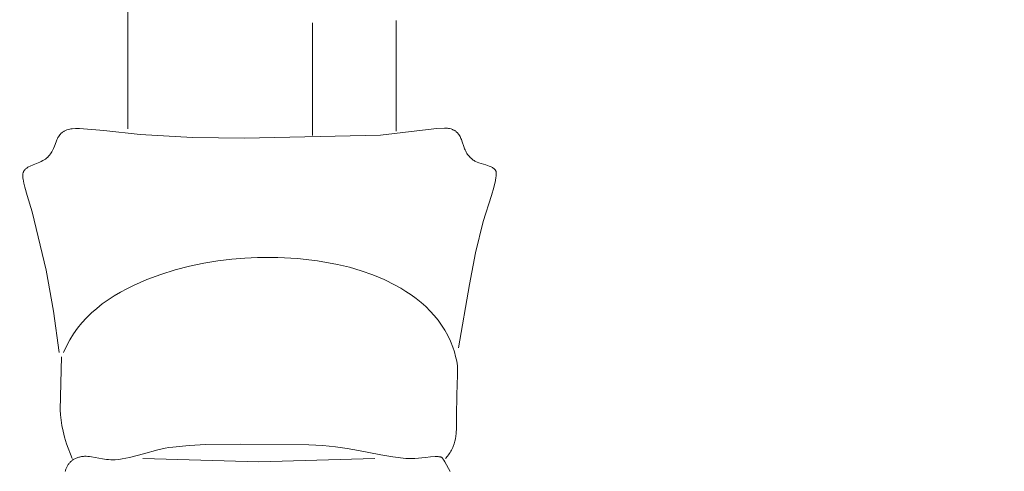
# Model space of a CAD drawing. Units: millimetres. Extents: x 15922 to 64292, y -6793 to 6833.
# Drawn here: x 21612 to 24445, y 2154 to 3453 of the extents above; entities that cross this region are included whole.
import ezdxf

# ---------------------------------------------------------------- set-up
doc = ezdxf.new("R2010")
doc.units = ezdxf.units.MM
doc.header["$MEASUREMENT"] = 0
doc.layers.add('Layer 1', color=7, linetype='Continuous', lineweight=0)
doc.styles.get("Standard").update_dxf_attribs({"font": 'TT0246M.TTF'})
doc.dimstyles.get("Standard").update_dxf_attribs({"dimtxt": 320, "dimasz": 240, "dimexe": 0.18, "dimexo": 0.0625, "dimgap": 160, "dimtad": 1, "dimdec": 0, "dimlfac": 0.1, "dimrnd": 5, "dimdsep": 46, "dimtxsty": 'Standard', "dimcen": 0, "dimse1": 1, "dimse2": 1, "dimadec": 0, "dimazin": 0, "dimtfac": 1, "dimtdec": 0, "dimtofl": 0, "dimtmove": 1, "dimatfit": 3, "dimfxl": 1, "dimtolj": 1, "dimtzin": 0, "dimarcsym": 0})

# ---------------------------------------------------------------- blocks, each defined once
blk = doc.blocks.new('*D52')
at = {"color": 0, "lineweight": -2, "transparency": 16777216}
blk.add_line((17417, 6298.6), (30247.1, 6298.6), dxfattribs=at)
at = {"color": 0, "transparency": 16777216}
for points in [[(17417, 6338.6), (17417, 6258.6), (17177, 6298.6)], [(30247.1, 6338.6), (30247.1, 6258.6), (30487.1, 6298.6)]]:
    blk.add_solid(points, dxfattribs=at)
at = {"layer": 'Defpoints', "color": 0, "transparency": 16777216}
for p in [(30487.1, 6298.6), (30487.1, -1251.4), (17177, -2421.1)]:
    blk.add_point(p, dxfattribs=at)
at = {"color": 0, "transparency": 16777216, "insert": (23832, 6622.5), "char_height": 320, "attachment_point": 5}
blk.add_mtext('\\A1;1330', dxfattribs=at)
blk = doc.blocks.new('*D53')
at = {"color": 0, "lineweight": -2, "transparency": 16777216}
blk.add_line((16455.6, 5566.9), (16455.6, -6552.5), dxfattribs=at)
at = {"color": 0, "transparency": 16777216}
for points in [[(16415.6, 5566.9), (16495.6, 5566.9), (16455.6, 5806.9)], [(16415.6, -6552.5), (16495.6, -6552.5), (16455.6, -6792.5)]]:
    blk.add_solid(points, dxfattribs=at)
at = {"layer": 'Defpoints', "color": 0, "transparency": 16777216}
for p in [(22992, 5806.9), (16455.6, -6792.5), (27649.1, -6792.5)]:
    blk.add_point(p, dxfattribs=at)
at = {"color": 0, "transparency": 16777216, "insert": (16131.5, -492.8), "char_height": 320, "attachment_point": 5, "rotation": 90}
blk.add_mtext('\\A1;1260', dxfattribs=at)

msp = doc.modelspace()

# ---------------------------------------------------------------- linework, layer by layer
at = {"layer": 'Layer 1'}
for points in [[(21924.3, 4186.7), (21923.8, 3138.6)], [(22454.6, 3443.9), (22454.6, 3119.2)], [(22695.3, 3450.4), (22695.3, 3132.2)], [(21726.2, 2495.6), (21710, 2614.7), (21688.3, 2732.7), (21648, 2900.3), (21633.9, 2947.1), (21627.1, 2971), (21624.2, 2982.6), (21622, 2993.6), (21621.5, 2996.5), (21621.2, 2999.3), (21621, 3002.2), (21621, 3004.9), (21621.1, 3006.3), (21621.2, 3007.7), (21621.4, 3009.1), (21621.7, 3010.4), (21622, 3011.8), (21622.4, 3013.2), (21622.8, 3014.6), (21623.4, 3016), (21623.8, 3016.8), (21624.2, 3017.5), (21624.7, 3018.3), (21625.3, 3019.1), (21625.8, 3019.8), (21626.4, 3020.5), (21627.1, 3021.2), (21627.7, 3021.9), (21629.2, 3023.3), (21630.7, 3024.6), (21632.4, 3025.8), (21634.1, 3027), (21636, 3028.2), (21638, 3029.3), (21642.1, 3031.5), (21651.1, 3035.5), (21669.8, 3043.1), (21674.3, 3045.2), (21678.6, 3047.3), (21682.6, 3049.5), (21684.4, 3050.7), (21686.2, 3051.9), (21689.6, 3054.7), (21692.8, 3057.5), (21695.6, 3060.5), (21698.2, 3063.5), (21700.5, 3066.5), (21702.7, 3069.6), (21704.6, 3072.8), (21706.3, 3076), (21709.4, 3082.4), (21712.1, 3088.9), (21716.9, 3101.6), (21719.5, 3107.6), (21720.8, 3110.6), (21722.3, 3113.4), (21723.9, 3116.2), (21725.6, 3118.9), (21727.5, 3121.4), (21728.6, 3122.7), (21729.7, 3123.9), (21730.8, 3125), (21732, 3126.2), (21733.2, 3127.3), (21734.5, 3128.4), (21735.9, 3129.4), (21737.4, 3130.4), (21738.9, 3131.4), (21740.5, 3132.3), (21742.1, 3133.2), (21743.9, 3134.1), (21745.7, 3134.9), (21747.6, 3135.6), (21751.7, 3137), (21756.2, 3138.2), (21759.7, 3138.8), (21763.7, 3139.2), (21773, 3139.7), (21783.9, 3139.7), (21796.2, 3139.2), (21853.9, 3134.1), (21959.3, 3122.2), (22109.2, 3114.3), (22259.2, 3111.6), (22649.8, 3121), (22755, 3133.4), (22812.5, 3139.4), (22834.5, 3140.5), (22838.9, 3140.5), (22842.8, 3140.3), (22846.1, 3140), (22847.6, 3139.8), (22848.9, 3139.6), (22853.1, 3138.4), (22855.1, 3137.7), (22857, 3137), (22858.7, 3136.2), (22860.5, 3135.3), (22862.1, 3134.5), (22863.6, 3133.5), (22865.1, 3132.6), (22866.5, 3131.6), (22867.9, 3130.5), (22869.1, 3129.4), (22870.3, 3128.3), (22871.5, 3127.2), (22872.6, 3126), (22873.6, 3124.7), (22874.6, 3123.5), (22875.6, 3122.2), (22877.3, 3119.5), (22878.9, 3116.7), (22880.3, 3113.8), (22881.7, 3110.8), (22882.9, 3107.8), (22885.2, 3101.4), (22889.7, 3088.2), (22892.2, 3081.5), (22893.6, 3078.1), (22895.2, 3074.8), (22896.9, 3071.5), (22898.8, 3068.3), (22900.9, 3065.1), (22903.2, 3061.9), (22905.8, 3058.9), (22908.6, 3055.9), (22911.7, 3053), (22915.2, 3050.2), (22917.2, 3048.8), (22919.4, 3047.4), (22921.6, 3046.2), (22923.9, 3045), (22928.6, 3042.9), (22933.5, 3041.1), (22953.4, 3034.9), (22962.7, 3031.8), (22966.9, 3030.1), (22969, 3029.1), (22970.9, 3028.1), (22972.7, 3027.1), (22974.4, 3025.9), (22976.1, 3024.7), (22976.8, 3024.1), (22977.5, 3023.5), (22978.2, 3022.8), (22978.9, 3022.1), (22979.5, 3021.4), (22980.1, 3020.6), (22980.7, 3019.8), (22981.2, 3019), (22981.7, 3018.2), (22982.1, 3017.3), (22982.3, 3016.9), (22982.5, 3016.4), (22982.6, 3015.9), (22982.8, 3015.3), (22983, 3014.1), (22983.1, 3012.9), (22983.2, 3011.5), (22983.3, 3010), (22983.2, 3006.7), (22982.8, 3003), (22982.3, 2999), (22980.8, 2990.2), (22975.8, 2969.7), (22969.3, 2947.1), (22945.3, 2872), (22923.9, 2781.9), (22905.9, 2691.2), (22874.4, 2508.6)], [(22837.3, 2190.4), (22843.2, 2197.3), (22845.8, 2200.8), (22848.2, 2204.3), (22850.5, 2207.8), (22852.6, 2211.3), (22854.5, 2214.8), (22856.3, 2218.4), (22857.9, 2221.9), (22859.4, 2225.5), (22862, 2232.7), (22864, 2240.1), (22865.6, 2247.5), (22866.8, 2255.1), (22867.7, 2262.8), (22868.6, 2278.6), (22868.9, 2312.4), (22870.1, 2373.3), (22871.7, 2431.1), (22872, 2444), (22872.1, 2450.5), (22871.9, 2456.7), (22869.5, 2470.6), (22866.4, 2484.1), (22862.7, 2497.5), (22858.3, 2510.9), (22851.5, 2527.9), (22843.9, 2544), (22835.4, 2559.4), (22826.1, 2574.1), (22815.9, 2588.2), (22804.9, 2601.7), (22793, 2614.7), (22780.3, 2627.4), (22766.7, 2639.3), (22752.7, 2650.6), (22738.3, 2661.2), (22723.5, 2671.2), (22708.3, 2680.6), (22692.8, 2689.3), (22660.9, 2705.1), (22628.1, 2718.8), (22594.6, 2730.5), (22560.6, 2740.5), (22526.4, 2748.9), (22469, 2759.3), (22411.9, 2766), (22354.4, 2769.1), (22296.2, 2769.1), (22260.2, 2767.2), (22222.2, 2763.7), (22182.7, 2758.7), (22142.1, 2752), (22100.9, 2743.4), (22059.6, 2732.8), (22018.6, 2720.2), (21978.3, 2705.5), (21939.3, 2688.4), (21920.3, 2679), (21901.9, 2669), (21884, 2658.3), (21866.7, 2647), (21850, 2635), (21834, 2622.4), (21818.8, 2609.1), (21804.4, 2595.1), (21790.9, 2580.4), (21778.4, 2565), (21766.8, 2548.8), (21756.3, 2531.8), (21746.8, 2514.1), (21738.6, 2495.6)], [(21732.4, 2482.6), (21728.9, 2331), (21729.7, 2316), (21731.3, 2300.8), (21733.7, 2285.2), (21737.1, 2268.8), (21741.6, 2251.5), (21747.4, 2232.8), (21763.3, 2190.4)], [(21743.5, 2153.3), (21744, 2155.4), (21744.5, 2157.5), (21745.1, 2159.6), (21745.8, 2161.7), (21746.6, 2163.7), (21747.5, 2165.7), (21748.5, 2167.7), (21749.5, 2169.6), (21750.7, 2171.5), (21751.9, 2173.3), (21753.2, 2175.1), (21754.6, 2176.8), (21756.1, 2178.5), (21757.6, 2180.1), (21759.2, 2181.7), (21760.9, 2183.2), (21762.7, 2184.6), (21764.6, 2186), (21766.5, 2187.3), (21768.5, 2188.5), (21770.6, 2189.7), (21772.8, 2190.7), (21775, 2191.8), (21777.3, 2192.7), (21779.7, 2193.5), (21782.1, 2194.3), (21784.7, 2194.9), (21787.3, 2195.5), (21789.9, 2196), (21792.6, 2196.4), (21795.4, 2196.7), (21798.3, 2196.9), (21803.3, 2196.9), (21808.4, 2196.7), (21813.5, 2196.3), (21818.6, 2195.6), (21839.6, 2191.7), (21850.6, 2189.6), (21862.1, 2187.9), (21868.1, 2187.3), (21874.2, 2186.9), (21880.5, 2186.7), (21887, 2186.9), (21897.3, 2187.9), (21907.5, 2189.3), (21927.8, 2193.2), (21968.3, 2204), (22009.5, 2215.4), (22030.8, 2220.1), (22041.6, 2222.1), (22052.6, 2223.6), (22099.4, 2227.9), (22147.9, 2230.5), (22247.7, 2232.1), (22444.2, 2229.5), (22484.2, 2228), (22520.7, 2224.5), (22554.6, 2219.5), (22587.1, 2213.5), (22651.6, 2200.8), (22685.9, 2195.1), (22722.8, 2190.5), (22728.7, 2190.2), (22735.2, 2190.2), (22749.3, 2190.9), (22779.7, 2193.9), (22794.3, 2195.3), (22807.4, 2196.1), (22813.1, 2196.1), (22815.7, 2196), (22818.2, 2195.8), (22820.4, 2195.5), (22822.5, 2195.2), (22823.4, 2194.9), (22824.3, 2194.7), (22825.1, 2194.4), (22825.9, 2194.1), (22826.1, 2194), (22826.3, 2193.8), (22826.5, 2193.7), (22826.7, 2193.5), (22827, 2193.3), (22827.2, 2193.1), (22827.7, 2192.6), (22828.2, 2192), (22828.8, 2191.3), (22829.9, 2189.7), (22832.6, 2185.7), (22835.6, 2180.7), (22850.9, 2153.3)], [(22633.6, 2190.4), (22300.3, 2181), (21967, 2190.4)]]:
    msp.add_lwpolyline(points, dxfattribs=at)

# ---------------------------------------------------------------- dimensions: what is measured, and where the dimension line sits
dim = msp.add_linear_dim(base=(30487.1, 6298.6), p1=(17177, -2421.1), p2=(30487.1, -1251.4), dimstyle='Standard')
dim.commit()
dim.dimension.update_dxf_attribs({"geometry": '*D52', "text_midpoint": (23832, 6622.5)})
dim = msp.add_linear_dim(base=(16455.6, -6792.5), p1=(22992, 5806.9), p2=(27649.1, -6792.5), angle=90, dimstyle='Standard')
dim.commit()
dim.dimension.update_dxf_attribs({"geometry": '*D53', "text_midpoint": (16131.5, -492.8)})

doc.saveas('drawing.dxf')
